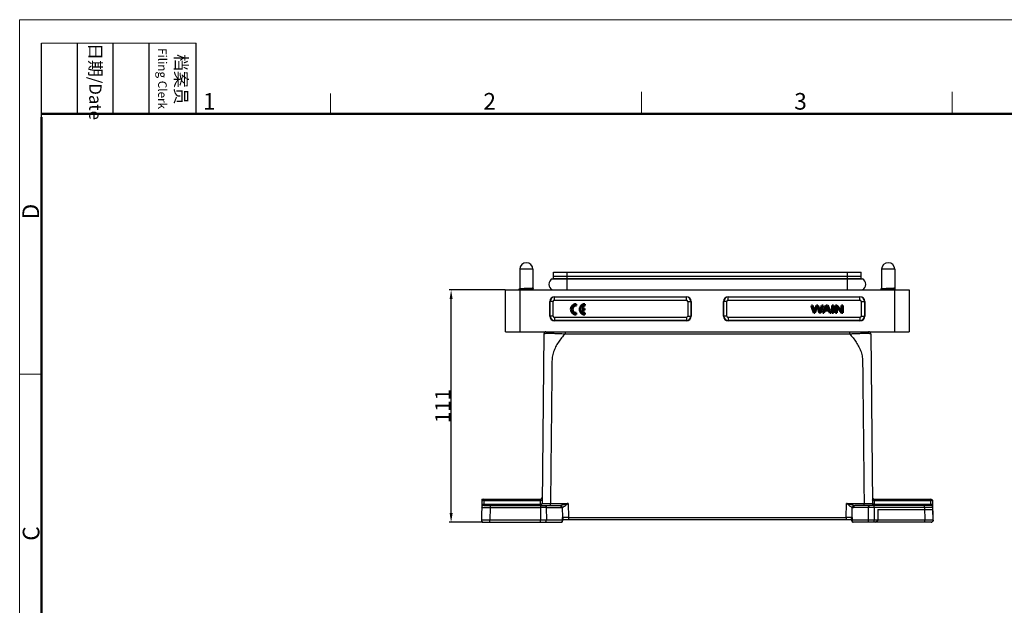
# Model space of a CAD drawing. Units: millimetres. Extents: x 2279 to 3170, y 588 to 1218.
# Drawn here: x 2279 to 2750, y 939 to 1218 of the extents above; entities that cross this region are included whole.
import ezdxf

# ---------------------------------------------------------------- set-up
doc = ezdxf.new("R2010")
doc.units = ezdxf.units.MM
doc.header["$LTSCALE"] = 65.395
doc.header["$PDMODE"] = 3
doc.header["$PDSIZE"] = 8
doc.layers.get('0').update_dxf_attribs({"linetype": 'CONTINUOUS', "lineweight": 30})
doc.layers.get('Defpoints').update_dxf_attribs({"linetype": 'CONTINUOUS'})
doc.layers.add('1', color=7, linetype='CONTINUOUS')
doc.layers.add('Dim', color=3, linetype='CONTINUOUS', lineweight=15)
doc.layers.add('图框', color=7, linetype='CONTINUOUS', lineweight=20)
doc.styles.add('Romans字体', font='romans.shx', dxfattribs={"width": 0.75})
doc.styles.add('txt字体', font='txt', dxfattribs={"width": 0.7})
doc.dimstyles.new('01', dxfattribs={"dimtxt": 8, "dimasz": 8, "dimexe": 1.2, "dimexo": 0.2, "dimgap": 0.5, "dimtad": 1, "dimdec": 1, "dimdsep": 46, "dimtxsty": 'Romans字体', "dimcen": 0, "dimclrd": 1, "dimclre": 6, "dimclrt": 4, "dimazin": 2, "dimtfac": 1, "dimtdec": 1, "dimtofl": 0, "dimtmove": 0, "dimatfit": 3, "dimfxl": 1, "dimtolj": 1, "dimtzin": 0, "dimarcsym": 0})

# ---------------------------------------------------------------- blocks, each defined once
blk = doc.blocks.new('A4图框-NEW')
at = {"layer": '图框', "color": 1, "lineweight": 18}
for q in [(833.41, 480.53), (1130.41, 690.53)]:
    blk.add_line((833.41, 690.53), q, dxfattribs=at)
at = {"layer": '图框', "lineweight": -3}
for p, q in [((836.91, 675.02), (836.91, 686.79)), ((842.62, 675.53), (842.62, 686.79)), ((848.33, 675.53), (848.33, 686.79)), ((854.05, 675.53), (854.05, 686.79)), ((861.54, 675.53), (861.54, 686.79)), ((836.91, 675.02), (836.91, 684.5)), ((842.62, 675.53), (842.62, 685.02)), ((848.33, 675.53), (848.33, 685.02)), ((854.05, 675.53), (854.05, 685.02))]:
    blk.add_line(p, q, dxfattribs=at)
at = {"layer": '图框', "lineweight": 18}
blk.add_line((836.91, 686.79), (861.54, 686.79), dxfattribs=at)
at = {"layer": '图框', "color": 6}
for p, q in [((882.95, 678.8), (882.95, 675.53)), ((932.48, 679.03), (932.48, 675.53)), ((982.02, 679.03), (982.02, 675.53)), ((836.91, 634.07), (833.41, 634.07))]:
    blk.add_line(p, q, dxfattribs=at)
at = {"layer": '图框', "lineweight": 50}
for p, q in [((836.91, 675.53), (1126.93, 675.53)), ((836.91, 484.02), (836.91, 675.02))]:
    blk.add_line(p, q, dxfattribs=at)
at = {"layer": '图框', "char_height": 1.959, "width": 11.2554, "attachment_point": 4, "rotation": 270, "style": 'txt字体'}
for s, insert in [('{\\f仿宋_GB2312|b0|i0|c134|p49;\\W0.29678; }日期{\\Fromans.SHX;/Date}', (845.48, 686.79)), ('{\\f仿宋_GB2312|b0|i0|c134|p49;\\W2.91002; }档案员\\P{\\Fromans.SHX;\\W1.28504; }{\\Fromans.SHX;\\H0.70000x;Filing Clerk}{\\fFangSong_GB2312|b0|i0|c134|p49;\\H0.70000x; }', (857.79, 686.79))]:
    blk.add_mtext(s, dxfattribs=dict(at, insert=insert))
at = {"layer": '图框', "color": 6, "char_height": 2.65, "width": 2.5579, "attachment_point": 1, "style": 'Romans字体'}
for s, insert in [('1', (862.63, 678.86)), ('2', (907.3, 678.86)), ('3', (956.83, 678.86))]:
    blk.add_mtext(s, dxfattribs=dict(at, insert=insert))
at = {"layer": '图框', "color": 6, "char_height": 2.65, "width": 2.5579, "attachment_point": 1, "rotation": 90, "style": 'Romans字体'}
for s, insert in [('D', (833.85, 658.73)), ('C', (833.9, 607.55))]:
    blk.add_mtext(s, dxfattribs=dict(at, insert=insert))
blk = doc.blocks.new('*D4')
at = {"layer": 'Defpoints', "color": 0}
for p in [(2485.18, 1089.27), (2511.14, 1089.27), (2499.66, 978.27)]:
    blk.add_point(p, dxfattribs=at)
at = {"layer": 'Dim', "color": 6, "lineweight": -2}
for p, q in [((2510.98, 1089.27), (2484.22, 1089.27)), ((2499.5, 978.27), (2484.22, 978.27))]:
    blk.add_line(p, q, dxfattribs=at)
at = {"layer": 'Dim', "color": 1, "lineweight": -2}
blk.add_line((2485.18, 982.67), (2485.18, 1084.87), dxfattribs=at)
at = {"layer": 'Dim', "color": 1}
for points in [[(2484.45, 1084.87), (2485.91, 1084.87), (2485.18, 1089.27)], [(2484.45, 982.67), (2485.91, 982.67), (2485.18, 978.27)]]:
    blk.add_solid(points, dxfattribs=at)
at = {"layer": 'Dim', "color": 4, "insert": (2481.18, 1033.77), "char_height": 7.2, "attachment_point": 5, "rotation": 90, "style": 'Romans字体'}
blk.add_mtext('\\A1;111', dxfattribs=at)

msp = doc.modelspace()

# ---------------------------------------------------------------- linework, layer by layer
for p, q in [((2517.99, 1099.12), (2517.99, 1089.72)), ((2524.29, 1099.12), (2517.99, 1099.12)), ((2524.29, 1099.12), (2524.29, 1090.08)), ((2534.09, 1094.77), (2534.09, 1097.77)), ((2534.09, 1097.77), (2681.19, 1097.77)), ((2540.64, 1089.27), (2540.64, 1097.77)), ((2674.64, 1089.27), (2674.64, 1097.77)), ((2681.19, 1094.77), (2681.19, 1097.77)), ((2697.29, 1099.12), (2690.99, 1099.12)), ((2690.99, 1099.12), (2690.99, 1089.72)), ((2697.29, 1099.12), (2697.29, 1090.08)), ((2533.49, 1094.57), (2681.8, 1094.57)), ((2534.09, 1095.87), (2681.19, 1095.87)), ((2534.09, 1094.77), (2681.19, 1094.77)), ((2534.14, 1094.57), (2534.14, 1094.77)), ((2681.14, 1094.57), (2681.14, 1094.77)), ((2511.14, 1069.27), (2511.14, 1089.27)), ((2511.14, 1089.27), (2704.14, 1089.27)), ((2511.22, 1069.27), (2511.22, 1089.27)), ((2518, 1089.73), (2517.45, 1089.47)), ((2518.22, 1069.27), (2518.22, 1089.27)), ((2524.25, 1089.72), (2524.43, 1089.8)), ((2524.29, 1089.74), (2524.29, 1089.36)), ((2524.29, 1089.74), (2524.29, 1089.36)), ((2524.29, 1089.36), (2524.29, 1089.35)), ((2524.29, 1089.35), (2524.47, 1089.27)), ((2524.43, 1090.02), (2524.3, 1090.08)), ((2524.49, 1089.27), (2524.3, 1089.36)), ((2691, 1089.73), (2690.45, 1089.47)), ((2697.14, 1089.27), (2697.14, 1069.27)), ((2697.25, 1089.72), (2697.43, 1089.8)), ((2697.29, 1089.74), (2697.29, 1089.36)), ((2697.29, 1089.74), (2697.29, 1089.36)), ((2697.29, 1089.36), (2697.29, 1089.35)), ((2697.29, 1089.35), (2697.47, 1089.27)), ((2697.43, 1090.02), (2697.3, 1090.08)), ((2697.49, 1089.27), (2697.3, 1089.36)), ((2704.14, 1089.27), (2704.14, 1069.27)), ((2532.38, 1076.77), (2532.38, 1083.77)), ((2534.02, 1083.77), (2532.38, 1083.77)), ((2532.52, 1076.77), (2532.52, 1083.77)), ((2534.02, 1076.77), (2534.02, 1083.77)), ((2534.64, 1084.4), (2534.64, 1086.03)), ((2534.64, 1086.03), (2597.64, 1086.03)), ((2534.64, 1085.89), (2597.64, 1085.89)), ((2534.64, 1084.4), (2597.64, 1084.4)), ((2597.64, 1084.4), (2597.64, 1086.03)), ((2598.27, 1083.77), (2598.27, 1076.77)), ((2598.27, 1083.77), (2599.91, 1083.77)), ((2599.76, 1083.77), (2599.76, 1076.77)), ((2599.91, 1083.77), (2599.91, 1076.77)), ((2615.38, 1076.77), (2615.38, 1083.77)), ((2617.02, 1083.77), (2615.38, 1083.77)), ((2615.52, 1076.77), (2615.52, 1083.77)), ((2617.02, 1076.77), (2617.02, 1083.77)), ((2617.64, 1084.4), (2617.64, 1086.03)), ((2617.64, 1086.03), (2680.64, 1086.03)), ((2617.64, 1085.89), (2680.64, 1085.89)), ((2617.64, 1084.4), (2680.64, 1084.4)), ((2680.64, 1084.4), (2680.64, 1086.03)), ((2681.27, 1083.77), (2682.91, 1083.77)), ((2681.27, 1083.77), (2681.27, 1076.77)), ((2682.76, 1083.77), (2682.76, 1076.77)), ((2682.91, 1083.77), (2682.91, 1076.77)), ((2534.02, 1076.77), (2532.38, 1076.77)), ((2534.64, 1076.14), (2534.64, 1074.51)), ((2597.64, 1076.14), (2534.64, 1076.14)), ((2597.64, 1074.65), (2534.64, 1074.65)), ((2597.64, 1074.51), (2534.64, 1074.51)), ((2597.64, 1076.14), (2597.64, 1074.51)), ((2598.27, 1076.77), (2599.91, 1076.77)), ((2617.02, 1076.77), (2615.38, 1076.77)), ((2617.64, 1076.14), (2617.64, 1074.51)), ((2680.64, 1076.14), (2617.64, 1076.14)), ((2680.64, 1074.65), (2617.64, 1074.65)), ((2680.64, 1074.51), (2617.64, 1074.51)), ((2680.64, 1076.14), (2680.64, 1074.51)), ((2681.27, 1076.77), (2682.91, 1076.77)), ((2511.14, 1069.27), (2704.14, 1069.27)), ((2539.68, 1069.27), (2539.68, 1068.28)), ((2675.6, 1069.27), (2675.6, 1068.28)), ((2529.53, 1068.28), (2528.69, 987.26)), ((2539.68, 1068.28), (2675.6, 1068.28)), ((2685.75, 1068.28), (2686.6, 987.26)), ((2499.82, 989.27), (2499.82, 988.29)), ((2499.82, 989.27), (2527.72, 989.27)), ((2500.82, 988.59), (2500.79, 986.95)), ((2500.82, 989.27), (2500.82, 988.59)), ((2500.82, 988.59), (2527.7, 988.59)), ((2527.7, 988.59), (2527.69, 986.95)), ((2527.7, 988.59), (2527.72, 989.27)), ((2687.57, 989.27), (2714.47, 989.27)), ((2687.57, 989.27), (2687.59, 988.59)), ((2687.59, 988.59), (2714.47, 988.59)), ((2687.6, 986.95), (2687.59, 988.59)), ((2714.47, 988.59), (2714.47, 989.27)), ((2714.5, 986.95), (2714.47, 988.59)), ((2499.82, 988.29), (2499.66, 979.29)), ((2500.79, 986.95), (2500.77, 986.27)), ((2500.77, 986.27), (2537.1, 986.27)), ((2500.79, 986.95), (2527.69, 986.95)), ((2503.77, 985.29), (2503.66, 979.29)), ((2503.77, 986.27), (2503.77, 985.29)), ((2503.77, 985.29), (2527.84, 985.29)), ((2527.69, 986.27), (2527.69, 986.95)), ((2527.84, 986.27), (2527.84, 985.29)), ((2527.84, 985.29), (2527.88, 979.29)), ((2530.67, 985.29), (2530.71, 979.29)), ((2530.67, 985.29), (2537.81, 985.29)), ((2532.69, 986.27), (2532.69, 987.26)), ((2532.69, 987.26), (2541.12, 987.26)), ((2538.32, 985.36), (2538.39, 980.59)), ((2541.12, 987.26), (2541.22, 980.58)), ((2674.07, 980.58), (2674.17, 987.26)), ((2674.17, 987.26), (2682.6, 987.26)), ((2676.9, 980.59), (2676.97, 985.36)), ((2684.62, 985.29), (2677.48, 985.29)), ((2714.52, 986.27), (2678.19, 986.27)), ((2682.6, 986.27), (2682.6, 987.26)), ((2684.62, 985.29), (2684.58, 979.29)), ((2687.45, 985.29), (2687.41, 979.29)), ((2687.45, 985.29), (2687.45, 986.27)), ((2711.52, 985.29), (2687.45, 985.29)), ((2687.6, 986.95), (2714.5, 986.95)), ((2687.6, 986.95), (2687.6, 986.27)), ((2689.14, 984.27), (2689.1, 979.27)), ((2689.14, 984.27), (2715.54, 984.27)), ((2711.52, 985.29), (2711.52, 986.27)), ((2711.52, 985.29), (2711.63, 979.29)), ((2714.52, 986.27), (2714.5, 986.95)), ((2715.63, 979.29), (2715.47, 988.29)), ((2715.63, 979.29), (2715.54, 984.27)), ((2503.66, 978.27), (2503.66, 979.29)), ((2527.88, 979.29), (2503.66, 979.29)), ((2527.88, 978.27), (2527.88, 979.29)), ((2538.41, 979.29), (2530.71, 979.29)), ((2538.39, 980.59), (2538.41, 980.59)), ((2538.41, 979.29), (2538.41, 980.59)), ((2538.64, 979.07), (2538.64, 979.89)), ((2538.64, 979.57), (2676.64, 979.57)), ((2541.22, 980.58), (2541.22, 979.57)), ((2541.22, 980.58), (2674.07, 980.58)), ((2674.07, 980.58), (2674.07, 979.57)), ((2676.64, 979.89), (2676.64, 979.07)), ((2676.88, 980.59), (2676.88, 979.29)), ((2676.88, 980.59), (2676.9, 980.59)), ((2684.58, 979.29), (2676.88, 979.29)), ((2711.63, 979.29), (2687.41, 979.29)), ((2687.41, 978.27), (2687.41, 979.29)), ((2688.09, 978.27), (2689.1, 979.27)), ((2715.63, 979.27), (2689.1, 979.27)), ((2711.63, 978.27), (2711.63, 979.29)), ((2499.82, 978.73), (2499.82, 978.27)), ((2499.82, 978.27), (2537.84, 978.27)), ((2714.63, 978.27), (2677.44, 978.27)), ((2714.63, 978.27), (2688.09, 978.27))]:
    msp.add_line(p, q)
for points in [[(2517.45, 1089.47), (2517.44, 1089.46), (2517.4, 1089.43), (2517.37, 1089.37), (2517.4, 1089.3), (2517.43, 1089.27)], [(2524.43, 1089.8), (2524.45, 1089.81), (2524.49, 1089.85), (2524.51, 1089.91), (2524.48, 1089.98), (2524.45, 1090.01), (2524.43, 1090.02)], [(2690.45, 1089.47), (2690.44, 1089.46), (2690.4, 1089.43), (2690.37, 1089.37), (2690.4, 1089.3), (2690.43, 1089.27)], [(2697.43, 1089.8), (2697.45, 1089.81), (2697.49, 1089.85), (2697.51, 1089.91), (2697.48, 1089.98), (2697.45, 1090.01), (2697.43, 1090.02)]]:
    msp.add_lwpolyline(points)
for centre, radius, start, end in [((2521.14, 1099.12), 3.15, 0, 180), ((2694.14, 1099.12), 3.15, 0, 180), ((2534.89, 1091.92), 3, 117.9529, 242.0471), ((2680.39, 1091.92), 3, 297.9529, 62.0471), ((2519.83, 1068.67), 20.78, 94.4907, 94.7231), ((2520.5, 1060.01), 29.47, 93.8167, 94.4769), ((2521.51, 1045.39), 44.12, 93.7431, 93.8601), ((2522.48, 1030.5), 59.04, 93.3362, 93.7351), ((2524.24, 1000.82), 88.78, 93.2224, 93.3591), ((2534.64, 1083.77), 2.26, 90, 180), ((2534.64, 1083.77), 2.12, 90, 180), ((2534.64, 1083.77), 0.626, 90, 180), ((2597.64, 1083.77), 2.26, 0, 90), ((2597.64, 1083.77), 2.12, 0, 90), ((2597.64, 1083.77), 0.626, 0, 90), ((2617.64, 1083.77), 2.26, 90, 180), ((2617.64, 1083.77), 2.12, 90, 180), ((2617.64, 1083.77), 0.626, 90, 180), ((2680.64, 1083.77), 2.26, 0, 90), ((2680.64, 1083.77), 2.12, 0, 90), ((2680.64, 1083.77), 0.626, 0, 90), ((2534.64, 1076.77), 2.26, 180, 270), ((2534.64, 1076.77), 2.12, 180, 270), ((2534.64, 1076.77), 0.626, 180, 270), ((2597.64, 1076.77), 2.26, 270, 0), ((2597.64, 1076.77), 2.12, 270, 0), ((2597.64, 1076.77), 0.626, 270, 0), ((2617.64, 1076.77), 2.26, 180, 270), ((2617.64, 1076.77), 2.12, 180, 270), ((2617.64, 1076.77), 0.626, 180, 270), ((2680.64, 1076.77), 2.26, 270, 0), ((2680.64, 1076.77), 2.12, 270, 0), ((2680.64, 1076.77), 0.626, 270, 0), ((2530.53, 1068.27), 1, 89.9974, 179.4), ((2684.75, 1068.27), 1, 0.6001, 90), ((2500.82, 988.27), 1, 90, 179), ((2527.72, 990.27), 1, 270, 359.4), ((2687.57, 990.27), 1, 180.6, 270), ((2714.47, 988.27), 1, 1, 90), ((2500.77, 985.27), 1, 90, 179.0001), ((2527.69, 987.27), 1, 269.9929, 359.3999), ((2529.25, 242.45), 742.84, 89.89094, 90.10906), ((2537.1, 990.13), 3.86, 269.9364, 277.5881), ((2537.81, 987.27), 1.98, 269.9787, 285.014), ((2677.48, 987.28), 1.99, 255.0127, 269.9969), ((2678.19, 990.14), 3.87, 262.4185, 270.057), ((2686.04, 241.94), 743.35, 89.89101, 90.10899), ((2687.6, 987.27), 1, 180.6001, 270), ((2714.52, 985.27), 1, 1, 89.9936), ((2500.66, 979.27), 1, 179.0001, 270), ((2529.29, 352.92), 626.36, 89.87066, 90.12934), ((2537.84, 979.07), 0.8, 270, 360), ((2536.65, 979.27), 1.76, 353.9054, 0.5777), ((2537.21, -70.51), 1051.1, 89.78145, 89.9344), ((2678.56, -264.17), 1244.76, 90.07749, 90.20665), ((2677.44, 979.07), 0.8, 180, 270), ((2678.64, 979.27), 1.77, 179.4232, 184.7301), ((2685.99, 236.1), 743.19, 89.89099, 90.10901), ((2714.63, 979.27), 1, 270.004, 0.9999)]:
    msp.add_arc(centre, radius, start, end)
for points, knots in [([(2517.43, 1089.27), (2517.43, 1089.27), (2517.44, 1089.28), (2517.47, 1089.3), (2517.53, 1089.31), (2517.65, 1089.33), (2517.73, 1089.34), (2517.79, 1089.35)], [0, 0, 0, 0, 0.029378, 0.08068, 0.268847, 0.575835, 1, 1, 1, 1]), ([(2517.45, 1089.47), (2517.47, 1089.48), (2517.51, 1089.49), (2517.59, 1089.51), (2517.71, 1089.52), (2517.92, 1089.54), (2518.25, 1089.57), (2518.72, 1089.6), (2519.27, 1089.64), (2519.89, 1089.67), (2520.55, 1089.7), (2521.23, 1089.74), (2521.9, 1089.77), (2522.44, 1089.8), (2522.85, 1089.82), (2523.13, 1089.84), (2523.39, 1089.86), (2523.63, 1089.88), (2523.84, 1089.89), (2524.02, 1089.91), (2524.17, 1089.93), (2524.28, 1089.94), (2524.35, 1089.96), (2524.38, 1089.97), (2524.41, 1089.97), (2524.43, 1089.98), (2524.45, 1089.99), (2524.45, 1090), (2524.44, 1090.01), (2524.44, 1090.02), (2524.43, 1090.02)], [0, 0, 0, 0, 0.00755, 0.019432, 0.035636, 0.056059, 0.108902, 0.176232, 0.255721, 0.344536, 0.439434, 0.536868, 0.633119, 0.724435, 0.767097, 0.807178, 0.844266, 0.877979, 0.907958, 0.933889, 0.955496, 0.972552, 0.979321, 0.984899, 0.989285, 0.992498, 0.99462, 0.995975, 0.997519, 1, 1, 1, 1]), ([(2517.79, 1089.35), (2517.81, 1089.35), (2517.92, 1089.36), (2518.03, 1089.37), (2518.12, 1089.38)], [0, 0, 0, 0, 0.221482, 1, 1, 1, 1]), ([(2524.29, 1090.08), (2524.29, 1090.08), (2524.29, 1090.07), (2524.27, 1090.07), (2524.23, 1090.06), (2524.16, 1090.05), (2524.06, 1090.04), (2523.93, 1090.02), (2523.78, 1090.01), (2523.61, 1090), (2523.33, 1089.99), (2522.94, 1089.97), (2522.42, 1089.95), (2521.86, 1089.93), (2521.27, 1089.9), (2520.67, 1089.88), (2520.1, 1089.86), (2519.56, 1089.84), (2519.08, 1089.82), (2518.72, 1089.8), (2518.48, 1089.78), (2518.33, 1089.77), (2518.21, 1089.76), (2518.12, 1089.75), (2518.05, 1089.74), (2518.02, 1089.73), (2518, 1089.73)], [0, 0, 0, 0, 0.001043, 0.002968, 0.010024, 0.021488, 0.037298, 0.057333, 0.081413, 0.109325, 0.140813, 0.213347, 0.296378, 0.386881, 0.481551, 0.576932, 0.669544, 0.756009, 0.833172, 0.898222, 0.925448, 0.948799, 0.96807, 0.98309, 0.993746, 1, 1, 1, 1]), ([(2519.25, 1089.45), (2519.74, 1089.48), (2520.49, 1089.52), (2521.49, 1089.57), (2522.22, 1089.61), (2522.9, 1089.65), (2523.49, 1089.68), (2523.94, 1089.72), (2524.2, 1089.75), (2524.3, 1089.77)], [0, 0, 0, 0, 0.290571, 0.443641, 0.592062, 0.728428, 0.84577, 0.937936, 1, 1, 1, 1]), ([(2519.66, 1089.27), (2519.89, 1089.29), (2520.37, 1089.33), (2521.1, 1089.38), (2521.83, 1089.44), (2522.52, 1089.49), (2523.13, 1089.54), (2523.58, 1089.59), (2523.87, 1089.63), (2524.04, 1089.66), (2524.16, 1089.68), (2524.23, 1089.71), (2524.25, 1089.72)], [0, 0, 0, 0, 0.151238, 0.312017, 0.473347, 0.626205, 0.762048, 0.873332, 0.917795, 0.953979, 0.981447, 1, 1, 1, 1]), ([(2524.29, 1089.35), (2524.29, 1089.35), (2524.28, 1089.34), (2524.24, 1089.33), (2524.17, 1089.31), (2524.04, 1089.29), (2523.95, 1089.28), (2523.89, 1089.27)], [0, 0, 0, 0, 0.037402, 0.097908, 0.295819, 0.597531, 1, 1, 1, 1]), ([(2524.3, 1089.77), (2524.33, 1089.77), (2524.37, 1089.78), (2524.42, 1089.79), (2524.43, 1089.8)], [0, 0, 0, 0, 0.604948, 1, 1, 1, 1]), ([(2690.43, 1089.27), (2690.43, 1089.27), (2690.44, 1089.28), (2690.47, 1089.3), (2690.53, 1089.31), (2690.65, 1089.33), (2690.73, 1089.34), (2690.79, 1089.35)], [0, 0, 0, 0, 0.029378, 0.08068, 0.268847, 0.575835, 1, 1, 1, 1]), ([(2690.45, 1089.47), (2690.47, 1089.48), (2690.51, 1089.49), (2690.59, 1089.51), (2690.71, 1089.52), (2690.92, 1089.54), (2691.25, 1089.57), (2691.72, 1089.6), (2692.27, 1089.64), (2692.89, 1089.67), (2693.55, 1089.7), (2694.23, 1089.74), (2694.9, 1089.77), (2695.44, 1089.8), (2695.85, 1089.82), (2696.13, 1089.84), (2696.39, 1089.86), (2696.63, 1089.88), (2696.84, 1089.89), (2697.02, 1089.91), (2697.17, 1089.93), (2697.28, 1089.94), (2697.35, 1089.96), (2697.38, 1089.97), (2697.41, 1089.97), (2697.43, 1089.98), (2697.45, 1089.99), (2697.45, 1090), (2697.44, 1090.01), (2697.44, 1090.02), (2697.43, 1090.02)], [0, 0, 0, 0, 0.00755, 0.019432, 0.035636, 0.056059, 0.108902, 0.176232, 0.255721, 0.344536, 0.439434, 0.536868, 0.633119, 0.724435, 0.767097, 0.807178, 0.844266, 0.877979, 0.907958, 0.933889, 0.955496, 0.972552, 0.979321, 0.984899, 0.989285, 0.992498, 0.99462, 0.995975, 0.997519, 1, 1, 1, 1]), ([(2690.79, 1089.35), (2690.98, 1089.37), (2691.44, 1089.41), (2692.22, 1089.45), (2693.16, 1089.5), (2694.17, 1089.55), (2695.17, 1089.6), (2696.06, 1089.65), (2696.69, 1089.7), (2697.09, 1089.74), (2697.24, 1089.76), (2697.3, 1089.77)], [0, 0, 0, 0, 0.089024, 0.212442, 0.360181, 0.519705, 0.677023, 0.817889, 0.929121, 0.97014, 1, 1, 1, 1]), ([(2697.29, 1090.08), (2697.29, 1090.08), (2697.29, 1090.07), (2697.27, 1090.07), (2697.23, 1090.06), (2697.16, 1090.05), (2697.06, 1090.04), (2696.93, 1090.02), (2696.78, 1090.01), (2696.61, 1090), (2696.33, 1089.99), (2695.94, 1089.97), (2695.42, 1089.95), (2694.86, 1089.93), (2694.27, 1089.9), (2693.67, 1089.88), (2693.1, 1089.86), (2692.56, 1089.84), (2692.08, 1089.82), (2691.72, 1089.8), (2691.48, 1089.78), (2691.33, 1089.77), (2691.21, 1089.76), (2691.12, 1089.75), (2691.05, 1089.74), (2691.02, 1089.73), (2691, 1089.73)], [0, 0, 0, 0, 0.001043, 0.002968, 0.010024, 0.021488, 0.037298, 0.057333, 0.081413, 0.109325, 0.140813, 0.213347, 0.296378, 0.386881, 0.481551, 0.576932, 0.669544, 0.756009, 0.833172, 0.898222, 0.925448, 0.948799, 0.96807, 0.98309, 0.993746, 1, 1, 1, 1]), ([(2692.66, 1089.27), (2692.89, 1089.29), (2693.37, 1089.33), (2694.1, 1089.38), (2694.83, 1089.44), (2695.52, 1089.49), (2696.13, 1089.54), (2696.58, 1089.59), (2696.87, 1089.63), (2697.04, 1089.66), (2697.16, 1089.68), (2697.23, 1089.71), (2697.25, 1089.72)], [0, 0, 0, 0, 0.151238, 0.312017, 0.473347, 0.626205, 0.762048, 0.873332, 0.917795, 0.953979, 0.981447, 1, 1, 1, 1]), ([(2697.29, 1089.35), (2697.29, 1089.35), (2697.28, 1089.34), (2697.26, 1089.33), (2697.2, 1089.32), (2697.12, 1089.3), (2697.05, 1089.29), (2697.02, 1089.29)], [0, 0, 0, 0, 0.04185, 0.105033, 0.303941, 0.602711, 1, 1, 1, 1]), ([(2697.3, 1089.77), (2697.33, 1089.77), (2697.37, 1089.78), (2697.42, 1089.79), (2697.43, 1089.8)], [0, 0, 0, 0, 0.604948, 1, 1, 1, 1]), ([(2529.53, 1068.28), (2529.53, 1068.3), (2529.58, 1068.35), (2529.78, 1068.43), (2530.25, 1068.5), (2531.1, 1068.55), (2532.34, 1068.57), (2533.91, 1068.54), (2535.72, 1068.48), (2537.67, 1068.39), (2539.01, 1068.32), (2539.68, 1068.28)], [0, 0, 0, 0, 0.006016, 0.017184, 0.062677, 0.145615, 0.268152, 0.425295, 0.606653, 0.801021, 1, 1, 1, 1]), ([(2675.6, 1068.28), (2676.28, 1068.32), (2677.62, 1068.39), (2679.57, 1068.48), (2681.38, 1068.54), (2682.95, 1068.57), (2684.19, 1068.55), (2685.04, 1068.5), (2685.51, 1068.43), (2685.71, 1068.35), (2685.75, 1068.3), (2685.75, 1068.28)], [0, 0, 0, 0, 0.198942, 0.393264, 0.574629, 0.731784, 0.854332, 0.937292, 0.982813, 0.993984, 1, 1, 1, 1]), ([(2539.68, 1068.28), (2538.5, 1067.03), (2536.84, 1065.02), (2535.1, 1062.04), (2534.26, 1060.05), (2533.79, 1058.39), (2533.54, 1057.11), (2533.4, 1055.83), (2533.39, 1054.53), (2533.38, 1053.24), (2533.36, 1051.51), (2533.34, 1049.36), (2533.31, 1046.77), (2533.27, 1043.32), (2533.23, 1039.01), (2533.17, 1033.83), (2533.1, 1026.93), (2533.01, 1018.31), (2532.9, 1007.96), (2532.79, 997.61), (2532.72, 990.71), (2532.69, 987.26)], [0, 0, 0, 0, 0.062434, 0.093674, 0.124905, 0.14053, 0.156154, 0.171777, 0.187403, 0.20303, 0.218657, 0.249911, 0.281164, 0.312418, 0.374926, 0.437433, 0.49994, 0.624955, 0.74997, 0.874985, 1, 1, 1, 1]), ([(2675.6, 1068.28), (2676.79, 1067.03), (2678.45, 1065.02), (2680.19, 1062.04), (2681.03, 1060.05), (2681.5, 1058.39), (2681.75, 1057.11), (2681.89, 1055.83), (2681.9, 1054.53), (2681.91, 1053.24), (2681.93, 1051.51), (2681.95, 1049.36), (2681.98, 1046.77), (2682.02, 1043.32), (2682.06, 1039.01), (2682.12, 1033.83), (2682.19, 1026.93), (2682.28, 1018.31), (2682.39, 1007.96), (2682.5, 997.61), (2682.57, 990.71), (2682.6, 987.26)], [0, 0, 0, 0, 0.062434, 0.093674, 0.124905, 0.14053, 0.156154, 0.171777, 0.187403, 0.20303, 0.218657, 0.249911, 0.281164, 0.312418, 0.374926, 0.437433, 0.49994, 0.624955, 0.74997, 0.874985, 1, 1, 1, 1]), ([(2500.82, 988.59), (2500.58, 988.59), (2500.26, 988.56), (2499.92, 988.44), (2499.82, 988.34), (2499.82, 988.29)], [0, 0, 0, 0, 0.650795, 0.869471, 1, 1, 1, 1]), ([(2528.7, 988.89), (2528.7, 988.84), (2528.6, 988.73), (2528.26, 988.62), (2527.94, 988.58), (2527.7, 988.59)], [0, 0, 0, 0, 0.130496, 0.349225, 1, 1, 1, 1]), ([(2687.59, 988.59), (2687.35, 988.58), (2687.03, 988.62), (2686.69, 988.73), (2686.59, 988.84), (2686.59, 988.89)], [0, 0, 0, 0, 0.650775, 0.869504, 1, 1, 1, 1]), ([(2715.47, 988.29), (2715.47, 988.34), (2715.37, 988.44), (2715.03, 988.56), (2714.71, 988.59), (2714.47, 988.59)], [0, 0, 0, 0, 0.130523, 0.349185, 1, 1, 1, 1]), ([(2499.77, 985.29), (2499.77, 985.29), (2499.78, 985.29), (2499.79, 985.29), (2499.81, 985.29), (2499.86, 985.29), (2499.95, 985.29), (2500.08, 985.29), (2500.25, 985.29), (2500.45, 985.29), (2500.68, 985.29), (2501.05, 985.29), (2501.57, 985.29), (2502.26, 985.29), (2503, 985.29), (2503.51, 985.29), (2503.77, 985.29)], [0, 0, 0, 0, 0.001229, 0.004851, 0.010863, 0.019254, 0.043106, 0.076166, 0.118123, 0.168576, 0.227027, 0.292931, 0.444465, 0.617326, 0.804938, 1, 1, 1, 1]), ([(2499.79, 986.66), (2499.79, 986.7), (2499.89, 986.81), (2500.23, 986.93), (2500.55, 986.96), (2500.79, 986.95)], [0, 0, 0, 0, 0.130523, 0.349185, 1, 1, 1, 1]), ([(2527.69, 986.95), (2527.92, 986.95), (2528.25, 986.98), (2528.59, 987.1), (2528.69, 987.21), (2528.69, 987.26)], [0, 0, 0, 0, 0.650754, 0.869497, 1, 1, 1, 1]), ([(2528.69, 987.26), (2528.69, 987.26), (2528.7, 987.26), (2528.71, 987.26), (2528.73, 987.26), (2528.78, 987.26), (2528.87, 987.26), (2529, 987.26), (2529.17, 987.26), (2529.37, 987.26), (2529.6, 987.26), (2529.97, 987.26), (2530.49, 987.26), (2531.17, 987.26), (2531.92, 987.26), (2532.43, 987.26), (2532.69, 987.26)], [0, 0, 0, 0, 0.001213, 0.004828, 0.010835, 0.019222, 0.043069, 0.076126, 0.118081, 0.168534, 0.226987, 0.292893, 0.444435, 0.617307, 0.804929, 1, 1, 1, 1]), ([(2529.96, 986.27), (2530.05, 986.27), (2530.25, 986.21), (2530.48, 985.98), (2530.63, 985.66), (2530.66, 985.41), (2530.67, 985.29)], [0, 0, 0, 0, 0.209776, 0.444863, 0.711936, 1, 1, 1, 1]), ([(2537.1, 986.27), (2537.19, 986.27), (2537.39, 986.21), (2537.62, 985.98), (2537.77, 985.66), (2537.8, 985.41), (2537.81, 985.29)], [0, 0, 0, 0, 0.209776, 0.444863, 0.711936, 1, 1, 1, 1]), ([(2539.53, 986.76), (2539.2, 986.67), (2538.57, 986.49), (2537.93, 986.35), (2537.61, 986.3)], [0, 0, 0, 0, 0.511331, 1, 1, 1, 1]), ([(2537.61, 986.3), (2537.79, 986.26), (2538.14, 985.97), (2538.29, 985.58), (2538.32, 985.36)], [0, 0, 0, 0, 0.458268, 1, 1, 1, 1]), ([(2538.32, 985.36), (2538.58, 985.44), (2539.11, 985.74), (2539.59, 986.08), (2539.85, 986.27)], [0, 0, 0, 0, 0.466461, 1, 1, 1, 1]), ([(2541.12, 987.26), (2541.01, 987.17), (2540.59, 986.84), (2540.17, 986.51), (2539.85, 986.27)], [0, 0, 0, 0, 0.252834, 1, 1, 1, 1]), ([(2675.44, 986.27), (2675.34, 986.35), (2674.91, 986.67), (2674.49, 987.01), (2674.17, 987.26)], [0, 0, 0, 0, 0.245898, 1, 1, 1, 1]), ([(2675.44, 986.27), (2675.7, 986.08), (2676.18, 985.74), (2676.71, 985.44), (2676.97, 985.36)], [0, 0, 0, 0, 0.533579, 1, 1, 1, 1]), ([(2677.68, 986.3), (2677.36, 986.35), (2676.72, 986.49), (2676.08, 986.67), (2675.76, 986.76)], [0, 0, 0, 0, 0.48866, 1, 1, 1, 1]), ([(2677.68, 986.3), (2677.49, 986.26), (2677.15, 985.97), (2677, 985.58), (2676.97, 985.36)], [0, 0, 0, 0, 0.458269, 1, 1, 1, 1]), ([(2677.48, 985.29), (2677.49, 985.41), (2677.52, 985.66), (2677.67, 985.98), (2677.9, 986.21), (2678.1, 986.27), (2678.19, 986.27)], [0, 0, 0, 0, 0.288064, 0.555137, 0.790224, 1, 1, 1, 1]), ([(2682.6, 987.26), (2682.86, 987.26), (2683.37, 987.26), (2684.11, 987.26), (2684.8, 987.26), (2685.32, 987.26), (2685.69, 987.26), (2685.92, 987.26), (2686.12, 987.26), (2686.29, 987.26), (2686.42, 987.26), (2686.51, 987.26), (2686.56, 987.26), (2686.58, 987.26), (2686.59, 987.26), (2686.6, 987.26), (2686.6, 987.26)], [0, 0, 0, 0, 0.195075, 0.3827, 0.555573, 0.707115, 0.773022, 0.831474, 0.881926, 0.923881, 0.956937, 0.98078, 0.989165, 0.99517, 0.998785, 1, 1, 1, 1]), ([(2684.62, 985.29), (2684.63, 985.41), (2684.66, 985.66), (2684.81, 985.98), (2685.04, 986.21), (2685.24, 986.27), (2685.33, 986.27)], [0, 0, 0, 0, 0.288064, 0.555137, 0.790224, 1, 1, 1, 1]), ([(2686.6, 987.26), (2686.6, 987.21), (2686.7, 987.1), (2687.04, 986.98), (2687.37, 986.95), (2687.6, 986.95)], [0, 0, 0, 0, 0.130496, 0.349225, 1, 1, 1, 1]), ([(2715.52, 985.29), (2715.52, 985.29), (2715.51, 985.29), (2715.5, 985.29), (2715.47, 985.29), (2715.43, 985.29), (2715.34, 985.29), (2715.21, 985.29), (2715.04, 985.29), (2714.84, 985.29), (2714.6, 985.29), (2714.24, 985.29), (2713.72, 985.29), (2713.03, 985.29), (2712.29, 985.29), (2711.78, 985.29), (2711.52, 985.29)], [0, 0, 0, 0, 0.001235, 0.004862, 0.010875, 0.019262, 0.043102, 0.076173, 0.118123, 0.168575, 0.227034, 0.292928, 0.44447, 0.617309, 0.804982, 1, 1, 1, 1]), ([(2714.5, 986.95), (2714.73, 986.96), (2715.06, 986.93), (2715.4, 986.81), (2715.5, 986.7), (2715.5, 986.66)], [0, 0, 0, 0, 0.650815, 0.869477, 1, 1, 1, 1]), ([(2503.66, 979.29), (2503.4, 979.29), (2502.89, 979.29), (2502.15, 979.29), (2501.47, 979.29), (2500.95, 979.29), (2500.58, 979.29), (2500.35, 979.29), (2500.15, 979.29), (2499.98, 979.29), (2499.85, 979.29), (2499.76, 979.29), (2499.71, 979.29), (2499.68, 979.29), (2499.67, 979.29), (2499.66, 979.29), (2499.66, 979.29)], [0, 0, 0, 0, 0.195062, 0.382674, 0.555535, 0.707069, 0.772973, 0.831424, 0.881877, 0.923834, 0.956894, 0.980746, 0.989137, 0.995149, 0.998771, 1, 1, 1, 1]), ([(2530, 978.27), (2530.1, 978.27), (2530.3, 978.33), (2530.53, 978.57), (2530.68, 978.9), (2530.71, 979.16), (2530.71, 979.29)], [0, 0, 0, 0, 0.209168, 0.44447, 0.712145, 1, 1, 1, 1]), ([(2537.84, 978.27), (2537.91, 978.27), (2538.06, 978.32), (2538.22, 978.5), (2538.35, 978.77), (2538.39, 978.97), (2538.4, 979.08)], [0, 0, 0, 0, 0.187635, 0.41273, 0.686986, 1, 1, 1, 1]), ([(2538.41, 980.57), (2538.44, 980.51), (2538.53, 980.37), (2538.61, 980.15), (2538.64, 979.98), (2538.64, 979.89)], [0, 0, 0, 0, 0.27403, 0.661176, 1, 1, 1, 1]), ([(2538.41, 979.29), (2538.44, 979.29), (2538.5, 979.28), (2538.58, 979.28), (2538.61, 979.28), (2538.64, 979.28), (2538.64, 979.27)], [0, 0, 0, 0, 0.423267, 0.738309, 0.932546, 1, 1, 1, 1]), ([(2676.64, 979.89), (2676.64, 979.95), (2676.68, 980.19), (2676.79, 980.41), (2676.88, 980.57)], [0, 0, 0, 0, 0.220771, 1, 1, 1, 1]), ([(2676.88, 979.29), (2676.85, 979.29), (2676.79, 979.28), (2676.71, 979.28), (2676.68, 979.28), (2676.64, 979.28), (2676.64, 979.27)], [0, 0, 0, 0, 0.423268, 0.73831, 0.932547, 1, 1, 1, 1]), ([(2676.88, 979.12), (2676.89, 979.01), (2676.93, 978.8), (2677.05, 978.52), (2677.22, 978.32), (2677.38, 978.27), (2677.44, 978.27)], [0, 0, 0, 0, 0.312894, 0.588214, 0.813539, 1, 1, 1, 1]), ([(2685.29, 978.27), (2685.19, 978.27), (2684.99, 978.33), (2684.76, 978.57), (2684.61, 978.9), (2684.58, 979.16), (2684.58, 979.29)], [0, 0, 0, 0, 0.209168, 0.44447, 0.712145, 1, 1, 1, 1]), ([(2715.63, 979.29), (2715.63, 979.29), (2715.62, 979.29), (2715.61, 979.29), (2715.58, 979.29), (2715.53, 979.29), (2715.44, 979.29), (2715.31, 979.29), (2715.14, 979.29), (2714.94, 979.29), (2714.71, 979.29), (2714.34, 979.29), (2713.82, 979.29), (2713.14, 979.29), (2712.4, 979.29), (2711.89, 979.29), (2711.63, 979.29)], [0, 0, 0, 0, 0.001232, 0.004854, 0.010865, 0.019254, 0.043105, 0.076166, 0.118123, 0.168576, 0.227027, 0.292931, 0.444465, 0.617326, 0.804938, 1, 1, 1, 1]), ([(2715.63, 979.27), (2715.63, 979.16), (2715.59, 978.94), (2715.44, 978.65), (2715.21, 978.44), (2714.93, 978.3), (2714.73, 978.27), (2714.63, 978.27)], [0, 0, 0, 0, 0.213666, 0.415296, 0.613033, 0.809293, 1, 1, 1, 1])]:
    msp.add_open_spline(points, degree=3, knots=knots)
for points in [[(2541.12, 987.26), (2540.59, 987.09), (2540.06, 986.92), (2539.53, 986.76)], [(2675.76, 986.76), (2675.23, 986.92), (2674.7, 987.09), (2674.17, 987.26)]]:
    msp.add_open_spline(points, degree=3)
at = {"layer": '1', "color": 7, "linetype": 'Continuous', "lineweight": 50}
for p, q in [((2544.91, 1081.74), (2544.91, 1082.49)), ((2544.91, 1082.49), (2544.91, 1082.49)), ((2544.91, 1077.49), (2544.91, 1078.24)), ((2548.9, 1080.37), (2547.44, 1080.37)), ((2547.44, 1079.6), (2548.9, 1079.6)), ((2548.9, 1079.6), (2548.9, 1080.37)), ((2549.15, 1081.74), (2549.15, 1082.49)), ((2549.15, 1082.49), (2549.15, 1082.49)), ((2549.15, 1077.49), (2549.15, 1078.24)), ((2544.91, 1077.49), (2544.91, 1077.49)), ((2549.15, 1077.49), (2549.15, 1077.49))]:
    msp.add_line(p, q, dxfattribs=at)
for centre, major_axis, start_param, end_param in [((2544.91, 1079.99), (0, 2.5), 0, 3.141593), ((2544.91, 1079.99), (0, 2.5), 0, 3.141593), ((2544.91, 1079.99), (0, -1.75), 3.141593, 6.283185), ((2549.15, 1079.99), (0, 2.5), 0, 3.141593), ((2549.15, 1079.99), (0, 2.5), 0, 3.141593), ((2549.15, 1079.99), (0, -1.75), 3.141593, 4.490575), ((2549.15, 1079.99), (0, -1.75), 4.934203, 6.283185)]:
    msp.add_ellipse(centre, major_axis=major_axis, ratio=1, start_param=start_param, end_param=end_param, dxfattribs=at)
for points in [[(2657.98, 1081.88), (2657.79, 1081.88), (2657.59, 1081.88), (2657.39, 1081.88)], [(2657.39, 1081.88), (2657.78, 1080.72), (2658.16, 1079.55), (2658.54, 1078.38)], [(2657.39, 1081.88), (2657.78, 1080.72), (2658.16, 1079.55), (2658.54, 1078.38)], [(2658.54, 1078.38), (2658.74, 1078.38), (2658.93, 1078.38), (2659.13, 1078.38)], [(2660.53, 1081.88), (2660.3, 1081.88), (2660.07, 1081.88), (2659.84, 1081.88)], [(2661.22, 1078.38), (2661.41, 1078.38), (2661.59, 1078.38), (2661.77, 1078.38)], [(2661.77, 1078.38), (2662.17, 1079.55), (2662.57, 1080.72), (2662.96, 1081.88)], [(2662.96, 1081.88), (2662.77, 1081.88), (2662.58, 1081.88), (2662.39, 1081.88)], [(2664.46, 1081.88), (2663.91, 1080.72), (2663.35, 1079.55), (2662.8, 1078.38)], [(2664.46, 1081.88), (2663.91, 1080.72), (2663.35, 1079.55), (2662.8, 1078.38)], [(2662.8, 1078.38), (2663, 1078.38), (2663.2, 1078.38), (2663.41, 1078.38)], [(2663.41, 1078.38), (2663.56, 1078.74), (2663.72, 1079.09), (2663.88, 1079.44)], [(2663.88, 1079.44), (2664.48, 1079.44), (2665.09, 1079.44), (2665.69, 1079.44)], [(2664.05, 1079.82), (2664.2, 1080.16), (2664.36, 1080.5), (2664.52, 1080.85)], [(2665.51, 1079.82), (2665.02, 1079.82), (2664.54, 1079.82), (2664.05, 1079.82)], [(2665.08, 1081.88), (2664.87, 1081.88), (2664.67, 1081.88), (2664.46, 1081.88)], [(2664.52, 1080.85), (2664.62, 1081.07), (2664.7, 1081.29), (2664.75, 1081.51)], [(2666.85, 1078.38), (2666.26, 1079.55), (2665.67, 1080.72), (2665.08, 1081.88)], [(2665.69, 1079.44), (2665.86, 1079.09), (2666.03, 1078.74), (2666.2, 1078.38)], [(2665.69, 1079.44), (2665.86, 1079.09), (2666.03, 1078.74), (2666.2, 1078.38)], [(2666.2, 1078.38), (2666.41, 1078.38), (2666.63, 1078.38), (2666.85, 1078.38)], [(2667.4, 1081.88), (2667.4, 1080.72), (2667.4, 1079.55), (2667.4, 1078.38)], [(2667.98, 1081.88), (2667.79, 1081.88), (2667.6, 1081.88), (2667.4, 1081.88)], [(2667.4, 1081.88), (2667.4, 1080.72), (2667.4, 1079.55), (2667.4, 1078.38)], [(2667.4, 1078.38), (2667.6, 1078.38), (2667.79, 1078.38), (2667.98, 1078.38)], [(2667.98, 1078.38), (2667.98, 1079.55), (2667.98, 1080.72), (2667.98, 1081.88)], [(2668.98, 1081.88), (2668.98, 1080.72), (2668.98, 1079.55), (2668.98, 1078.38)], [(2669.57, 1081.88), (2669.37, 1081.88), (2669.18, 1081.88), (2668.98, 1081.88)], [(2668.98, 1081.88), (2668.98, 1080.72), (2668.98, 1079.55), (2668.98, 1078.38)], [(2668.98, 1078.38), (2669.17, 1078.38), (2669.35, 1078.38), (2669.53, 1078.38)], [(2669.53, 1081.13), (2670.29, 1080.22), (2671.05, 1079.3), (2671.81, 1078.38)], [(2669.53, 1078.38), (2669.53, 1079.3), (2669.53, 1080.22), (2669.53, 1081.13)], [(2669.53, 1081.13), (2670.29, 1080.22), (2671.05, 1079.3), (2671.81, 1078.38)], [(2671.84, 1079.13), (2671.09, 1080.05), (2670.33, 1080.97), (2669.57, 1081.88)], [(2671.81, 1078.38), (2672, 1078.38), (2672.2, 1078.38), (2672.39, 1078.38)], [(2671.84, 1081.88), (2671.84, 1080.97), (2671.84, 1080.05), (2671.84, 1079.13)], [(2672.39, 1081.88), (2672.21, 1081.88), (2672.03, 1081.88), (2671.84, 1081.88)], [(2671.84, 1081.88), (2671.84, 1080.97), (2671.84, 1080.05), (2671.84, 1079.13)], [(2672.39, 1078.38), (2672.39, 1079.55), (2672.39, 1080.72), (2672.39, 1081.88)]]:
    msp.add_open_spline(points, degree=3, dxfattribs=at)
for points, knots in [([(2658.82, 1078.87), (2658.77, 1079.11), (2658.71, 1079.35), (2658.41, 1080.35), (2658.2, 1081.12), (2657.98, 1081.88)], [0, 0, 0, 0, 0.239191, 0.239191, 1, 1, 1, 1]), ([(2659.84, 1081.88), (2659.57, 1081.09), (2659.29, 1080.31), (2659, 1079.46), (2658.93, 1079.25), (2658.82, 1078.87)], [0, 0, 0, 0, 0.932367, 0.932367, 1, 1, 1, 1]), ([(2659.13, 1078.38), (2659.43, 1079.27), (2659.74, 1080.16), (2660.09, 1081.16), (2660.13, 1081.3), (2660.17, 1081.46)], [0, 0, 0, 0, 0.887064, 0.887064, 1, 1, 1, 1]), ([(2660.17, 1081.46), (2660.19, 1081.41), (2660.23, 1081.27), (2660.62, 1080.16), (2660.92, 1079.27), (2661.22, 1078.38)], [0, 0, 0, 0, 0.201035, 0.201035, 1, 1, 1, 1]), ([(2661.49, 1078.87), (2661.42, 1079.26), (2661.31, 1079.67), (2660.95, 1080.7), (2660.74, 1081.29), (2660.53, 1081.88)], [0, 0, 0, 0, 0.426626, 0.426626, 1, 1, 1, 1]), ([(2662.39, 1081.88), (2662.16, 1081.13), (2661.93, 1080.38), (2661.62, 1079.35), (2661.55, 1079.09), (2661.49, 1078.87)], [0, 0, 0, 0, 0.723105, 0.723105, 1, 1, 1, 1]), ([(2664.75, 1081.51), (2664.82, 1081.33), (2664.92, 1081.08), (2665.21, 1080.47), (2665.36, 1080.14), (2665.51, 1079.82)], [0, 0, 0, 0, 0.477109, 0.477109, 1, 1, 1, 1])]:
    msp.add_open_spline(points, degree=3, knots=knots, dxfattribs=at)

# ---------------------------------------------------------------- block references
at = {"layer": 'Dim', "xscale": 3.000012626966053, "yscale": 3.000012626964917, "zscale": 3.000012626965268}
msp.add_blockref('A4图框-NEW', (-221.31, -853.25), dxfattribs=at)

# ---------------------------------------------------------------- dimensions: what is measured, and where the dimension line sits
at = {"layer": 'Dim'}
dim = msp.add_linear_dim(base=(2485.18, 1089.27), p1=(2499.66, 978.27), p2=(2511.14, 1089.27), angle=90, text='111', dimstyle='01', override={"dimscale": 0.8, "dimtxt": 9, "dimasz": 5.5}, dxfattribs=at)
dim.commit()
dim.dimension.update_dxf_attribs({"geometry": '*D4', "text_midpoint": (2485.18, 1033.77), "dimtype": 160})

doc.saveas('drawing.dxf')
